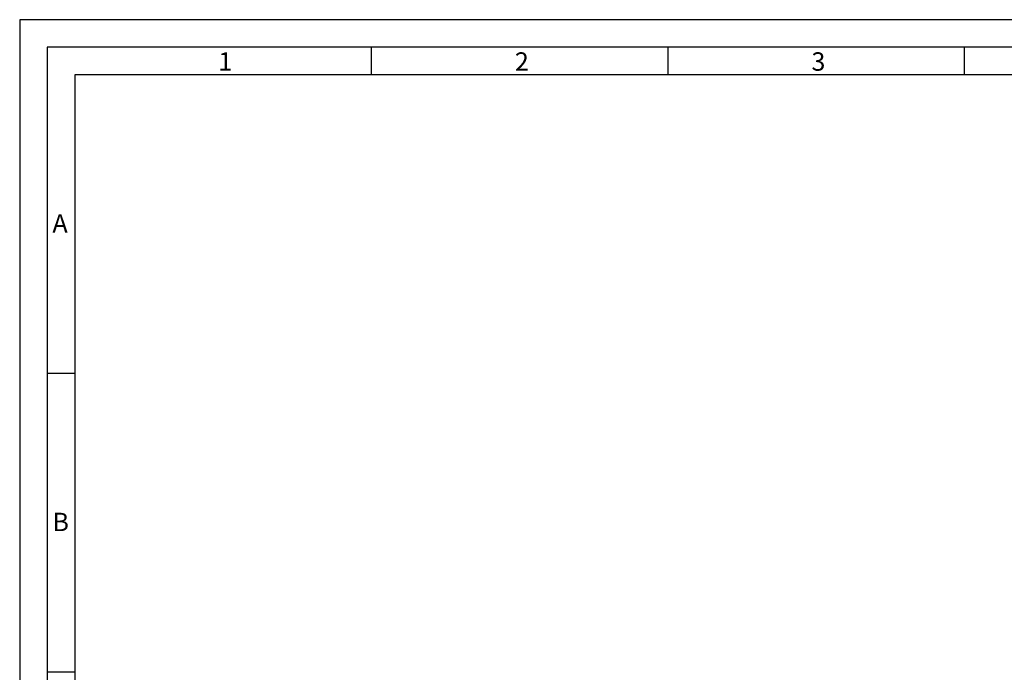
# Model space of a CAD drawing. Units: millimetres. Extents: x -7707 to -670, y 638 to 1498.
# Drawn here: x -1266 to -997, y 1304 to 1481 of the extents above; entities that cross this region are included whole.
import ezdxf

# ---------------------------------------------------------------- set-up
doc = ezdxf.new("R2010")
doc.units = ezdxf.units.MM
doc.styles.add('Arial', font='arial.ttf')

msp = doc.modelspace()

# ---------------------------------------------------------------- linework, layer by layer
for p, q in [((-1169.8, 1466.4), (-1169.8, 1473.92)), ((-1089.04, 1466.4), (-1089.04, 1473.92)), ((-1008.28, 1466.4), (-1008.28, 1473.92)), ((-1250.56, 1385.1), (-1258.08, 1385.1)), ((-1250.56, 1303.81), (-1258.08, 1303.81))]:
    msp.add_line(p, q)
for points in [[(-1265.6, 638.44), (-670.19, 638.44), (-670.19, 1481.43), (-1265.6, 1481.43)], [(-1258.08, 645.95), (-677.71, 645.95), (-677.71, 1473.92), (-1258.08, 1473.92)], [(-1250.56, 653.47), (-685.22, 653.47), (-685.22, 1466.4), (-1250.56, 1466.4)]]:
    msp.add_lwpolyline(points, close=True)

# ---------------------------------------------------------------- texts
at = {"char_height": 5.01, "attachment_point": 1, "style": 'Arial'}
for s, insert in [('1', (-1211.52, 1472.55)), ('2', (-1130.75, 1472.55)), ('3', (-1049.99, 1472.55)), ('A', (-1256.68, 1428.48)), ('B', (-1256.68, 1347.19))]:
    msp.add_mtext(s, dxfattribs=dict(at, insert=insert))

doc.saveas('drawing.dxf')
